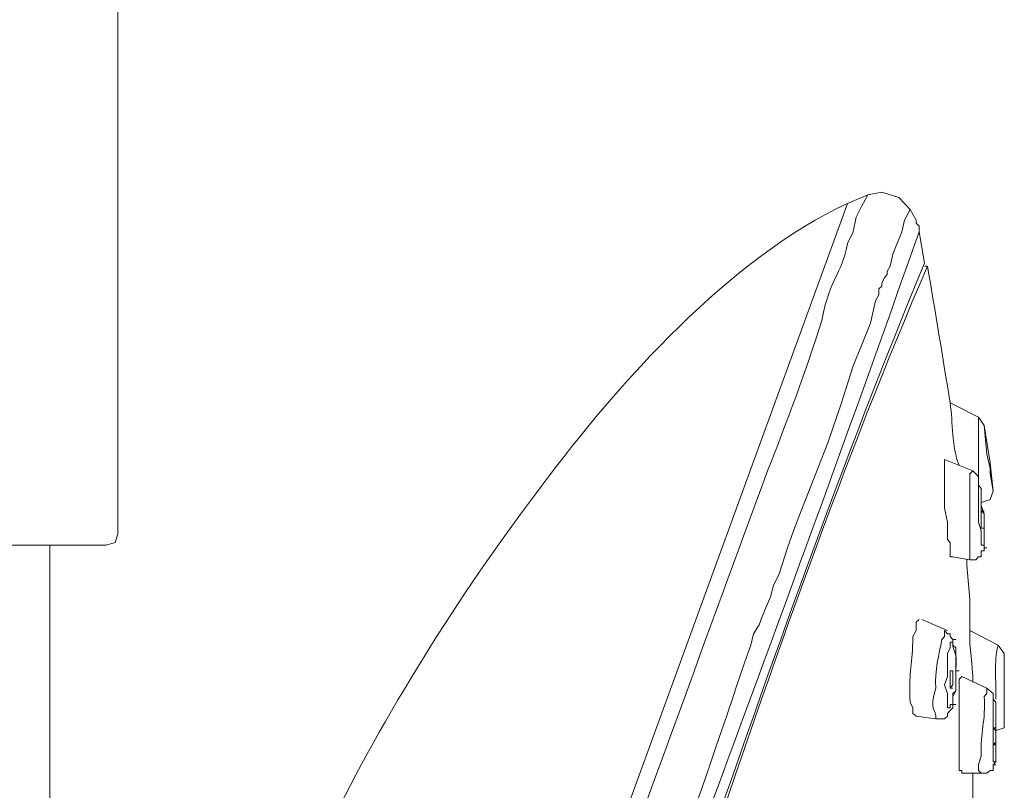
# Model space of a CAD drawing. Units: inches. Extents: x 32 to 231, y -310 to -10.
# Drawn here: x 140 to 148, y -84 to -78 of the extents above; entities that cross this region are included whole.
import ezdxf

# ---------------------------------------------------------------- set-up
doc = ezdxf.new("R2010")
doc.units = ezdxf.units.IN
doc.header["$MEASUREMENT"] = 0
doc.layers.add('Layer 1', color=7, linetype='Continuous')

msp = doc.modelspace()

# ---------------------------------------------------------------- linework, layer by layer
at = {"layer": 'Layer 1', "color": 7, "lineweight": 9}
for points in [[(140.9209, -82.2275), (140.9954, -82.2055), (141.0174, -82.1352), (141.0174, -77.2446), (140.6357, -77.2446)], [(147.1276, -79.3667), (147.2957, -79.2951)], [(147.1276, -79.7016), (147.1745, -79.6051), (147.1993, -79.4825), (147.2434, -79.3915), (147.2957, -79.2951)], [(147.6513, -79.4163), (147.5562, -79.3171), (147.4143, -79.2716), (147.2957, -79.2951)], [(147.1014, -79.437), (147.1276, -79.3667)], [(144.3109, -87.0961), (147.1014, -79.437)], [(147.5066, -79.7925), (147.581, -79.6051), (147.6044, -79.5073), (147.6265, -79.4646), (147.6513, -79.4163)], [(147.6513, -79.4163), (147.7009, -79.5073), (147.7009, -79.5321), (147.7257, -79.5569), (147.7257, -79.6051)], [(147.7257, -79.6051), (147.7712, -79.867)], [(147.2434, -80.5574), (147.3178, -80.3699), (147.3619, -80.1812), (147.3895, -80.1315), (147.3895, -80.0819), (147.4143, -80.0599), (147.4143, -80.0365), (147.4363, -79.9868), (147.4584, -79.962), (147.4584, -79.9372), (147.4832, -79.8918), (147.5066, -79.7925)], [(147.7712, -79.8918), (147.796, -79.8918)], [(147.1745, -80.7269), (147.2434, -80.5574)], [(146.7197, -81.9905), (146.9609, -81.3704), (147.0766, -81.0369), (147.1745, -80.7269)], [(148.2245, -81.1568), (148.2245, -81.7066)], [(148.2714, -81.2271), (148.2245, -81.1568)], [(148.2714, -81.2271), (148.321, -81.5399), (148.3458, -81.7769)], [(148.2714, -81.2271), (148.2934, -81.4669)], [(147.9379, -81.5123), (147.9379, -81.5399)], [(148.1763, -81.6074), (147.9379, -81.5123)], [(148.321, -81.6322), (148.321, -81.5854), (148.2934, -81.4669)], [(147.9379, -81.657), (147.9379, -81.5399)], [(148.1501, -81.6322), (148.1763, -81.6074)], [(148.2245, -81.7066), (148.2245, -81.657), (148.2011, -81.6322), (148.1763, -81.6074)], [(147.9379, -81.657), (147.9379, -81.9175), (147.9627, -82.0374), (147.9627, -82.1821)], [(148.1501, -81.6805), (148.1501, -81.6322)], [(148.1501, -82.3502), (148.1501, -81.6805)], [(148.321, -81.6322), (148.3458, -81.7769)], [(148.2245, -81.7066), (148.2245, -81.7273), (148.2466, -81.7549), (148.2466, -81.8954), (148.2714, -81.9671)], [(148.2245, -81.9175), (148.2245, -81.7066)], [(148.2466, -81.8017), (148.2466, -81.7549), (148.2245, -81.7273), (148.2245, -81.7066)], [(148.2466, -81.872), (148.321, -81.8472), (148.3458, -81.7769)], [(148.2714, -82.0167), (148.2714, -81.9671), (148.2466, -81.9423), (148.2466, -81.8017)], [(148.2245, -81.9175), (148.2245, -82.0374)], [(148.2466, -82.087), (148.2466, -81.9423)], [(148.2466, -81.9423), (148.2466, -82.087)], [(148.2466, -81.9423), (148.2714, -81.9423)], [(146.7197, -81.9905), (146.6756, -82.1076), (146.6233, -82.2523)], [(148.2714, -81.9671), (148.2714, -82.0374)], [(148.2714, -82.0374), (148.2714, -82.0167)], [(148.2466, -82.1573), (148.2466, -82.1076), (148.2245, -82.0374)], [(148.2466, -82.087), (148.2714, -82.087)], [(148.2714, -82.0374), (148.2714, -82.1821)], [(148.2714, -82.0649), (148.2714, -82.0374)], [(148.2714, -82.1573), (148.2714, -82.0649)], [(147.9627, -82.1821), (147.9861, -82.2055), (147.9861, -82.3268), (148.0096, -82.3268)], [(148.2466, -82.2275), (148.2466, -82.1573)], [(148.2714, -82.2523), (148.2714, -82.1573)], [(148.2714, -82.1821), (148.2714, -82.2275)], [(140.9209, -82.2275), (135.6982, -82.2275)], [(140.4469, -82.2275), (140.4469, -125.3918)], [(146.4827, -82.6602), (146.5075, -82.5665), (146.5544, -82.4673), (146.6233, -82.2523)], [(148.0096, -82.3268), (148.1501, -82.3502), (148.2011, -82.3502), (148.2245, -82.3268), (148.2466, -82.3268), (148.2466, -82.2771), (148.2714, -82.2771), (148.2714, -82.2523)], [(148.1763, -82.3502), (148.2011, -82.3502), (148.2245, -82.3268), (148.2466, -82.3268), (148.2466, -82.2771), (148.2714, -82.2771), (148.2714, -82.2523)], [(148.2714, -82.2523), (148.2714, -82.2275)], [(148.2714, -82.2523), (148.2934, -82.2523)], [(148.1267, -82.3502), (148.1267, -82.397)], [(148.1501, -82.3502), (148.1763, -82.3502)], [(148.1501, -82.9427), (148.1501, -82.6823), (148.1267, -82.397)], [(146.4827, -82.6602), (146.411, -82.827), (146.3862, -82.8959)], [(147.7257, -82.8518), (147.7009, -82.8725), (147.7009, -82.9221)], [(147.9627, -82.9427), (147.7477, -82.8518)], [(146.2664, -83.2059), (146.2925, -83.137), (146.316, -83.0654), (146.3408, -82.9703), (146.3862, -82.8959)], [(147.6733, -83.0406), (147.6733, -82.9924), (147.7009, -82.9427), (147.7009, -82.9221)], [(147.9159, -83.0172), (147.9379, -82.9924), (147.9379, -82.9427)], [(148.0096, -83.0172), (147.9861, -82.9924), (147.9861, -82.9703), (147.9627, -82.9703), (147.9379, -82.9427)], [(147.9627, -83.2804), (147.9627, -83.137), (147.9861, -83.0874)], [(148.0344, -83.1618), (148.0344, -83.0874), (148.0096, -83.0654), (148.0096, -83.0172)], [(148.0096, -83.0172), (148.0344, -83.0172)], [(148.4395, -83.137), (148.3872, -83.0654)], [(148.0344, -83.2528), (148.0344, -83.1618)], [(148.4395, -83.137), (148.4395, -83.6827)], [(148.4395, -83.137), (148.4395, -83.3754)], [(148.0344, -83.3754), (148.0344, -83.2528)], [(147.9627, -83.4719), (147.9379, -83.3975), (147.9627, -83.3272)], [(147.9627, -83.2804), (147.9627, -83.3272)], [(148.0096, -83.352), (148.0096, -83.2804), (147.9861, -83.2804)], [(147.9861, -83.2804), (147.9861, -83.3272)], [(147.9861, -83.2804), (148.0096, -83.2804)], [(147.9861, -83.3272), (147.9861, -83.352)], [(148.0344, -83.2804), (148.0606, -83.2804)], [(148.0344, -83.2804), (148.0344, -83.3975)], [(148.084, -83.3272), (148.0606, -83.352)], [(148.2934, -83.4251), (148.084, -83.3272)], [(147.9861, -83.352), (147.9861, -83.4251)], [(147.9861, -83.4251), (148.0096, -83.3975), (148.0096, -83.3754)], [(147.9861, -83.4251), (148.0096, -83.4251)], [(148.0096, -83.3754), (148.0096, -83.352)], [(148.0344, -83.3975), (148.0344, -83.4471), (148.0096, -83.4953)], [(148.0096, -83.4719), (148.0344, -83.4471), (148.0344, -83.3975)], [(148.0344, -83.3975), (148.0344, -83.3754)], [(148.0606, -83.5174), (148.0606, -83.352)], [(148.2934, -83.4471), (148.2934, -83.4251)], [(148.3458, -83.5174), (148.3458, -83.4719), (148.2934, -83.4251)], [(148.4395, -83.3754), (148.4395, -83.5422)], [(147.9627, -83.5422), (147.9627, -83.4719)], [(148.0096, -83.5422), (148.0096, -83.4719)], [(148.0096, -83.4953), (148.0096, -83.5422)], [(148.2714, -83.4953), (148.2934, -83.4719), (148.2934, -83.4471)], [(147.6513, -83.5422), (147.6733, -83.5918), (147.6733, -83.6373), (147.7009, -83.6607)], [(148.0096, -83.5422), (148.0096, -83.5629), (147.9861, -83.5629), (147.9861, -83.5918), (147.9627, -83.5918), (147.9627, -83.5629)], [(147.9627, -83.5629), (147.9627, -83.5422)], [(147.9861, -83.6125), (148.0096, -83.5918), (148.0096, -83.5629)], [(148.0096, -83.5629), (148.0096, -83.5422)], [(148.0096, -83.5629), (148.0096, -83.5422)], [(148.0096, -83.5629), (148.0344, -83.5629)], [(148.0606, -83.5174), (148.0606, -84.0176)], [(148.3458, -83.5422), (148.3458, -83.5174), (148.3679, -83.5422), (148.3679, -83.782)], [(148.3679, -83.6373), (148.3679, -83.5422), (148.3458, -83.5174)], [(148.3458, -83.7324), (148.3458, -83.5422)], [(148.4395, -83.5422), (148.4395, -83.6827)], [(147.7009, -83.6607), (147.8663, -83.6827)], [(147.8663, -83.6827), (147.9379, -83.6827), (147.9627, -83.6607), (147.9627, -83.6373), (147.9861, -83.6125)], [(148.3679, -83.7324), (148.3679, -83.6373)], [(148.3458, -83.7324), (148.3458, -83.8274)], [(148.3458, -83.7572), (148.3458, -83.8274)], [(148.3458, -83.7572), (148.3679, -83.7572)], [(148.3679, -83.782), (148.4395, -83.7572), (148.4395, -83.6827)], [(148.3679, -83.8274), (148.3679, -83.7324)], [(148.3458, -83.9708), (148.3458, -83.8274)], [(148.3458, -83.9019), (148.3679, -83.8771), (148.3679, -83.8274)], [(148.3458, -83.8274), (148.3458, -83.9019)], [(148.3679, -83.782), (148.3679, -83.8274)], [(148.3679, -83.8274), (148.3679, -83.9928)], [(148.3679, -83.8771), (148.3679, -83.8274)], [(148.3458, -83.9019), (148.3679, -83.9019)], [(148.3679, -83.9708), (148.3679, -83.8771)], [(148.3458, -83.9708), (148.3458, -84.0424), (148.3679, -84.0424)], [(148.3458, -84.0672), (148.3679, -84.0424), (148.3679, -83.9708)], [(148.3679, -83.9928), (148.3679, -84.0424)], [(148.0606, -84.0176), (148.0606, -84.1155), (148.084, -84.1155), (148.084, -84.1375)], [(148.084, -84.1375), (148.2934, -84.1375), (148.321, -84.1155), (148.3458, -84.1155), (148.3458, -84.0672)], [(148.2714, -84.1375), (148.2934, -84.1375), (148.321, -84.1155), (148.3458, -84.1155), (148.3458, -84.0672)], [(148.3458, -84.0424), (148.3679, -84.0424)], [(148.3458, -84.0672), (148.3679, -84.0424)], [(148.3458, -84.0672), (148.3679, -84.0672)], [(148.1763, -84.7121), (148.1763, -84.1375)], [(148.1763, -84.1375), (148.2011, -84.1375)]]:
    msp.add_lwpolyline(points, dxfattribs=at)
for points in [[(147.1276, -79.3667), (146.1658, -79.8049), (145.1846, -80.8908), (144.5714, -81.7273)], [(143.9278, -90.0782), (145.1501, -86.5752), (146.4965, -83.1026), (147.7257, -79.6051)], [(144.0505, -90.103), (145.3444, -86.7778), (146.4069, -83.1494), (147.7712, -79.867)], [(147.796, -79.8918), (146.4028, -83.1246), (145.383, -86.8205), (144.0739, -90.1278)], [(147.9861, -81.0369), (147.9241, -80.6566), (147.8621, -80.2721), (147.796, -79.8918)], [(148.0606, -81.5619), (147.9985, -81.3966), (148.0096, -81.2105), (147.9861, -81.0369)], [(144.5714, -81.7273), (143.9554, -82.5252), (143.2774, -83.5946), (142.8337, -84.4972)], [(148.1763, -83.3754), (148.1763, -83.228), (148.1446, -83.0985), (148.1501, -82.9427)], [(147.6733, -83.0406), (147.6651, -83.239), (147.6389, -83.3134), (147.6513, -83.5422)], [(148.3872, -83.0654), (148.3499, -83.2101), (148.3734, -83.3644), (148.3679, -83.5174)], [(143.8355, -90.0327), (144.6361, -87.7783), (145.5153, -85.4563), (146.2664, -83.2059)]]:
    msp.add_open_spline(points, degree=3, dxfattribs=at)
for points, knots in [([(143.4538, -89.8881), (144.4391, -87.1292), (145.4464, -84.3607), (146.4565, -81.6074), (146.6205, -81.194), (146.7776, -80.7682), (146.9127, -80.3465), (146.9871, -79.9496), (147.067, -80.0034), (147.1276, -79.7016)], [0, 0, 0, 0, 1, 1, 1, 2, 2, 2, 3, 3, 3, 3]), ([(148.2245, -81.1568), (148.2245, -81.1568), (147.9861, -81.0369), (147.9861, -81.0369), (147.9861, -81.0369), (148.2245, -81.1568), (148.2245, -81.1568)], [0, 0, 0, 0, 1, 1, 1, 2, 2, 2, 2]), ([(148.2714, -82.2275), (148.2714, -82.2275), (148.2714, -82.2523), (148.2714, -82.2523), (148.2714, -82.2523), (148.2714, -82.2275), (148.2714, -82.2275), (148.2714, -82.2275), (148.2466, -82.2275), (148.2466, -82.2275)], [0, 0, 0, 0, 1, 1, 1, 2, 2, 2, 3, 3, 3, 3]), ([(148.3872, -83.0654), (148.3872, -83.0654), (148.1501, -82.9427), (148.1501, -82.9427), (148.1501, -82.9427), (148.3872, -83.0654), (148.3872, -83.0654)], [0, 0, 0, 0, 1, 1, 1, 2, 2, 2, 2]), ([(147.8663, -83.6827), (147.8718, -83.6001), (147.8029, -83.6125), (147.8663, -83.4251), (147.8539, -83.2804), (147.8938, -83.1439), (147.9159, -83.0172)], [0, 0, 0, 0, 1, 1, 1, 2, 2, 2, 2]), ([(147.9861, -83.0874), (147.9861, -83.0874), (147.9861, -83.042), (147.9861, -83.042), (147.9861, -83.042), (148.0096, -83.042), (148.0096, -83.042), (148.0041, -83.1494), (148.0482, -83.0778), (148.0344, -83.2804)], [0, 0, 0, 0, 1, 1, 1, 2, 2, 2, 3, 3, 3, 3]), ([(148.2466, -84.1375), (148.2466, -84.1375), (148.2245, -84.1155), (148.2245, -84.1155), (148.2245, -84.1155), (148.2245, -84.0672), (148.2245, -84.0672), (148.2245, -84.0672), (148.2466, -83.9928), (148.2466, -83.9928), (148.2356, -83.7944), (148.2852, -83.6993), (148.2714, -83.4953)], [0, 0, 0, 0, 1, 1, 1, 2, 2, 2, 3, 3, 3, 4, 4, 4, 4]), ([(148.3679, -83.8274), (148.3679, -83.8274), (148.3679, -83.782), (148.3679, -83.782), (148.3679, -83.782), (148.3458, -83.7572), (148.3458, -83.7572), (148.3458, -83.7572), (148.3679, -83.7572), (148.3679, -83.7572), (148.3679, -83.7572), (148.3458, -83.7572), (148.3458, -83.7572)], [0, 0, 0, 0, 1, 1, 1, 2, 2, 2, 3, 3, 3, 4, 4, 4, 4])]:
    msp.add_open_spline(points, degree=3, knots=knots, dxfattribs=at)

doc.saveas('drawing.dxf')
